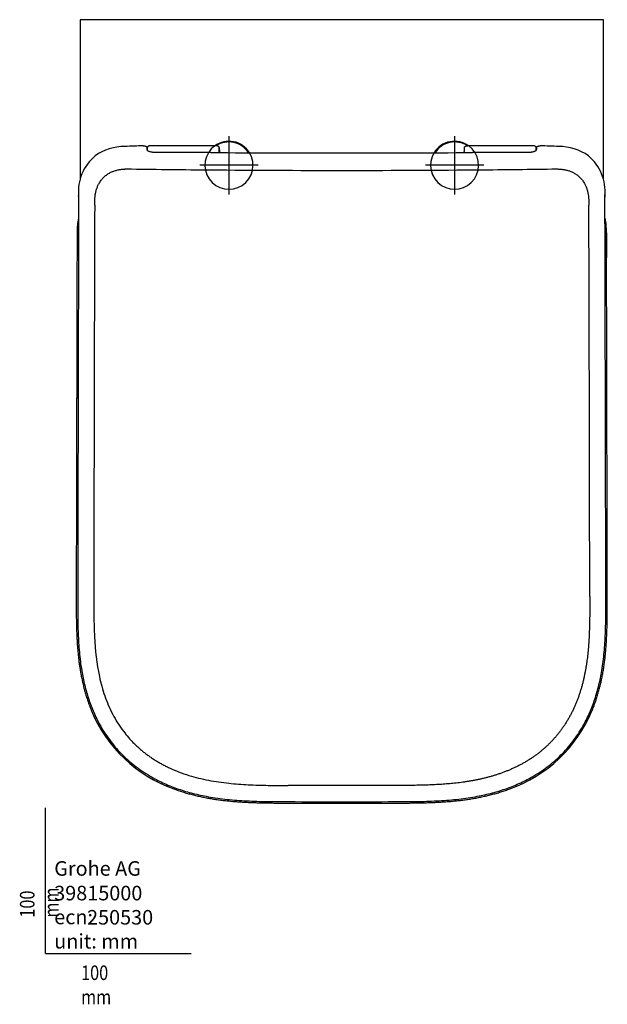
# Model space of a CAD drawing. Units: millimetres. Extents: x -18 to 986, y -35 to 1108.
# Drawn here: x -18 to 386, y -35 to 641 of the extents above; entities that cross this region are included whole.
import ezdxf

# ---------------------------------------------------------------- set-up
doc = ezdxf.new("R2010")
doc.units = ezdxf.units.MM
doc.layers.add('Default', color=7, linetype='Continuous')
doc.layers.add('DV3_Default', color=7, linetype='Continuous')

# ---------------------------------------------------------------- blocks, each defined once
blk = doc.blocks.new('SEANNOT_GROUP2')
at = {"layer": 'Default', "color": 136}
for p, q in [((125.9991241092, 561.4794124319), (125.9991241092, 521.4794133259)), ((145.9991236622, 541.4794128789), (105.9991245562, 541.4794128789))]:
    blk.add_line(p, q, dxfattribs=at)
blk = doc.blocks.new('SEANNOT_GROUP3')
at = {"layer": 'Default', "color": 136}
for p, q in [((280.9991241117, 561.4794124319), (280.9991241117, 521.4794133259)), ((300.9991236647, 541.4794128789), (260.9991245587, 541.4794128789))]:
    blk.add_line(p, q, dxfattribs=at)
blk = doc.blocks.new('SE2')
at = {"layer": 'DV3_Default', "color": 7}
for p, q in [((31.7012304076, 641.4793609433), (23.7005796619, 641.4793495871)), ((375.2970173756, 641.4793609433), (31.7012304076, 641.4793609433)), ((383.2976477258, 641.479349586), (375.2970173756, 641.4793609433)), ((67.1183169225, 554.8150633747), (67.5241496385, 554.8158528594)), ((116.8060718802, 554.8375595448), (72.4173127563, 554.8375595449)), ((334.5809354621, 554.8375595449), (290.1921763375, 554.8375595449)), ((339.4740985799, 554.8158528594), (339.8798958215, 554.8150700456)), ((69.9710880021, 551.6053103039), (69.708839258, 552.314825602)), ((113.640514739, 550.1748726933), (75.6098018521, 550.2759757198)), ((119.3431603779, 550.2043049702), (119.343078612, 553.5834676485)), ((331.3884463808, 550.2759757198), (293.3577334794, 550.1748726933)), ((337.0271602163, 551.6053103039), (337.2894089604, 552.314825602)), ((58.9290292515, 538.9448515596), (59.0971692145, 538.9422853502)), ((385.3456431356, 495.0870337932), (385.3881535649, 477.9972335743)), ((22.3404781696, 381.4457204589), (21.3795726565, 381.4479376944)), ((384.6575473599, 381.4457199451), (385.6186755619, 381.4479376944)), ((203.4991241637, 115.3570488123), (166.7683014452, 115.4163938055)), ((240.229948492, 115.416393132), (203.4991240547, 115.3570481341))]:
    blk.add_line(p, q, dxfattribs=at)
for centre, radius, start, end in [((74.9148983786, 179.4717067215), 375.4243998858078, 91.1899688149, 93.1266561834), ((125.9991241092, 541.4794128789), 16.5, 125.9446299202, 31.7769982126), ((125.9991241092, 541.4794128789), 16.5, 31.7769982126, 125.9446299202), ((125.9991241092, 541.4794128789), 16, 32.9092402826, 123.3489544271), ((280.9991241117, 541.4794128789), 16.5, 148.2230017874, 54.0553700798), ((280.9991241092, 541.4794128789), 16.5, 54.0553700801, 148.4487771132), ((280.9991241092, 541.4794128789), 16, 56.6837802202, 147.0911738685), ((332.08336975, 179.4692616637), 375.4268402179551, 86.8733672036, 88.8100473756), ((54.1150097451, 523.5264111777), 31.57411649273129, 129.400248942, 185.640857089), ((53.6414719866, 521.3255464964), 33.02131227477869, 88.6178180685, 126.3399932916), ((-257.3671082143, 542.2857710568), 327.2296720718896, 1.7562970362, 1.9021266342), ((294.9433138747, 549.3350208945), 225.1051936786329, 179.0141521481, 179.3494174318), ((217.1586428133, 26918.6492755538), 26368.67759932515, 269.7750677085, 269.9703196035), ((116.5513584075, 553.0703429241), 2.838485279676783, 0.7552873066, 10.4148542854), ((25.8945213262, 549.4635567211), 93.5660697118986, 1.5484827057, 2.2321153641), ((190.1082576424, 26797.7392442245), 26247.76744585981, 270.0292306829, 270.2253820052), ((381.1032937774, 549.4635716034), 93.56563634159045, 177.7678792547, 178.451519007), ((290.5116327668, 553.0640128699), 2.903311050179874, 169.6932538331, 179.1365104273), ((112.058379592, 549.3350688643), 225.1017481078059, 0.6505803162, 0.9858551718), ((664.3653564473, 542.2857710563), 327.2296720864338, 178.0978733658, 178.2437029638), ((353.3770696233, 521.3899916327), 32.9573826298458, 53.6220348416, 91.4201538101), ((352.8301214793, 523.5041701626), 31.62502942972144, 354.4088041871, 50.5509649758), ((175.5705278641, 8295.3773209947), 7757.30948882722, 269.1396910676, 269.5394770418), ((202.3605087373, 11560.3941732763), 11022.43621510803, 269.5366369958, 270.0059186421), ((204.6377394811, 11560.3941732763), 11022.43621510807, 269.9940813579, 270.4633630042), ((231.4278505053, 8295.3660299705), 7757.298197121688, 270.4605226672, 270.8603092234), ((110016.5779984676, 127.7349076104), 109983.5065271318, 179.798760844, 179.9387704795), ((-109615.344377687, 127.7254860017), 109989.2711601647, 0.0612312192, 0.2012338208), ((357.8735644577, 497.5677964002), 27.58385925900192, 354.8401151462, 355.3684549935), ((120.0029594328, 203.2868724794), 95.67853096003672, 202.5585759592, 250.4587125534), ((286.9952887856, 203.2868724794), 95.67853096003054, 289.5412874466, 337.4414240408)]:
    blk.add_arc(centre, radius, start, end, dxfattribs=at)
for centre, major_axis, ratio, start_param, end_param in [((21.9438855427, 429.4758108698), (0.2419655845984358, 95.707086916894), 0.0174467225, -0.3464015297842939, -0.3166663933221345), ((385.054360707, 429.4760437735), (-0.2419649700185489, 95.70684088623574), 0.0174467224, 0.3166662168980965, 0.3464015801436204)]:
    blk.add_ellipse(centre, major_axis=major_axis, ratio=ratio, start_param=start_param, end_param=end_param, dxfattribs=at)
for points, knots in [([(23.78815933606179, 641.47935337927), (23.7868227174885, 636.6583540931214), (23.78430873375514, 627.5491054809058), (23.78042512374387, 612.2890628298771), (23.7768178366686, 596.9736447152865), (23.77370738465601, 582.4039230705), (23.77111103568316, 568.715223381631), (23.76904109168657, 556.0949553136809), (23.76745182293549, 544.5195709798685), (23.76659559666802, 536.7352347894927), (23.7662218289261, 532.7254215309498), (23.76617731231559, 532.2369336847903)], [0, 0, 0, 0, 0.1203578293145944, 0.2691729904283841, 0.4101676903680489, 0.543341931256661, 0.6686957131364031, 0.7862290334160555, 0.8898832542088881, 0.986585231295774, 1, 1, 1, 1]), ([(383.230692965992, 532.218970206833), (383.230676885465, 532.394361163696), (383.2301692075138, 537.8865713406248), (383.2288733595358, 549.0741098912133), (383.2262225159662, 566.1509088926849), (383.2227480527482, 584.3932895323791), (383.2184817248101, 603.6362172553189), (383.2136286726276, 623.2028543122415), (383.2103714291294, 635.0067016894126), (383.2085734108527, 641.4793535365814)], [0, 0, 0, 0, 0.0048156443392709, 0.1507972555067344, 0.3071499543947632, 0.4738737483066009, 0.6509686491146427, 0.8384346715550653, 1, 1, 1, 1]), ([(67.52414963847141, 554.8158528594232), (67.55757746754499, 554.8149615552644), (67.62464043122284, 554.8131734194484), (67.72370220914247, 554.8083411857501), (67.82135201326955, 554.8016524643456), (67.91717039186574, 554.7928511862513), (68.01088365967122, 554.7819225956439), (68.10222471175831, 554.7688633241372), (68.19097395540885, 554.7537306138704), (68.2769372448695, 554.7366211701897), (68.35998731927573, 554.7176518452277), (68.49038445863087, 554.6839793628013), (68.65857206006054, 554.6297430863077), (68.84939924341849, 554.5483985052656), (69.02484751527061, 554.4512997688716), (69.23523090501959, 554.30107785768), (69.44258212584886, 554.0821180884129), (69.56698701343068, 553.8453978665975), (69.63140246641942, 553.6368118795635), (69.66521306024819, 553.457840478431), (69.67746402510622, 553.2894363823792), (69.68114856997043, 553.1801070486208), (69.68225528205241, 553.1472682315873)], [0, 0, 0, 0, 0.0127883649197756, 0.0256560379744181, 0.0386629391442664, 0.0518724070134828, 0.0653489209473779, 0.0791559204331654, 0.0933539364407346, 0.1079991629579388, 0.1231425103337022, 0.1388291127485951, 0.1848511076649141, 0.2377123694819462, 0.2974049941861196, 0.3637070379340341, 0.5036336139837082, 0.6723175444095353, 0.7459117510877047, 0.8346424339553691, 0.9503322057332259, 1, 1, 1, 1]), ([(72.41731275629448, 554.8375595448942), (72.3579531729055, 554.8376878305126), (72.24438312619918, 554.8379332736716), (72.08306280480126, 554.8367121793873), (71.94023612417799, 554.8327967744517), (71.77646975102303, 554.825668064345), (71.58889729268525, 554.8136926846815), (71.37907133638521, 554.7911950194629), (71.1482020696097, 554.7546925036041), (70.90179955356302, 554.6973460362444), (70.6430519863921, 554.6047227501294), (70.4058075698475, 554.4732588993195), (70.15977403829143, 554.2707429964715), (69.9971166789517, 554.0141910081117), (69.91546217490918, 553.7395589765345), (69.88619722803347, 553.5497489772246), (69.87460214141095, 553.3750331646609), (69.87247747434621, 553.262810298038), (69.87144129596345, 553.2080552362165)], [0, 0, 0, 0, 0.0255358760453429, 0.0488566541337764, 0.0696720635671838, 0.0879258685877307, 0.1225101135376384, 0.1607414238566698, 0.2033768156236378, 0.27009439427797, 0.3525134282525318, 0.4500930691267975, 0.5517745278064353, 0.7335128679111252, 0.8168209304487317, 0.8885976396689025, 0.9456686854435881, 1, 1, 1, 1]), ([(119.3430786120173, 553.5834676485285), (119.3343231848515, 553.622671953923), (119.3168883485813, 553.7007401775164), (119.2809996552102, 553.810191698222), (119.238086081226, 553.9136764834867), (119.1874565006056, 554.0109008640254), (119.1292916623966, 554.1022271201043), (119.0635366560061, 554.1878449394798), (118.9902184885828, 554.2679938893486), (118.8542148952354, 554.3938241112655), (118.6370624688423, 554.5410109919723), (118.3219161624608, 554.6697284552921), (118.0148880925209, 554.7485948698994), (117.7492815037865, 554.79402720987), (117.4987793951834, 554.8194364478194), (117.2829773928086, 554.831140548878), (117.1255263202164, 554.8357634120498), (116.9652207658336, 554.8373813340562), (116.864084532972, 554.83749458387), (116.8060718801727, 554.8375595448206)], [0, 0, 0, 0, 0.0550171064265633, 0.1095565327012156, 0.1635929515296797, 0.2171009178289432, 0.2700553159582559, 0.322431821313869, 0.3742073763643738, 0.4253606813462371, 0.5802322265289971, 0.7134141000717934, 0.7838193996054932, 0.8444331806333987, 0.8973200315982292, 0.9243759807070874, 0.9523549911586221, 0.9726703944043056, 1, 1, 1, 1]), ([(287.6551696063816, 553.5834676485285), (287.664107397132, 553.6235578970299), (287.6822104324818, 553.7047586328816), (287.720705416568, 553.8212249786368), (287.7690178006006, 553.9342658055095), (287.8393244984696, 554.0616323681973), (287.9406999299574, 554.2007300518239), (288.1185348366619, 554.3782230190589), (288.3678821256803, 554.5442579442555), (288.7122628105139, 554.6827105795081), (289.0881701668139, 554.7743181626682), (289.4747795863377, 554.8196666558953), (289.8542733675829, 554.8382064597091), (290.071892434761, 554.8377898282752), (290.1921763374695, 554.8375595448811)], [0, 0, 0, 0, 0.0560916091289644, 0.1136106685948512, 0.1725730388134052, 0.2329866280654186, 0.3296087152365855, 0.4256829754891879, 0.587229752612565, 0.7139395644885727, 0.8170913516949687, 0.8975471807575799, 0.9433715757331013, 1, 1, 1, 1]), ([(337.1268066150914, 553.2080726771727), (337.1242136444348, 553.3190448186164), (337.1180112016957, 553.5844926160688), (337.0116603738462, 554.0516719178489), (336.7235228946927, 554.4176215691617), (336.2554148739001, 554.6527314514534), (335.8309869048576, 554.7675507227794), (335.2694199548873, 554.8346406052216), (334.7891234449789, 554.8366768987796), (334.5809354621044, 554.8375595448942)], [0, 0, 0, 0, 0.1116252756579856, 0.2670101097318684, 0.5506534325760127, 0.6915244104253333, 0.797751764005773, 0.9123340448599839, 1, 1, 1, 1]), ([(337.3159929363465, 553.1472682315873), (337.3171007152199, 553.1801388231795), (337.3207853662607, 553.2894717076139), (337.3330385423852, 553.4578379542634), (337.3668391489092, 553.6367842780047), (337.4312367911317, 553.8453381292474), (337.555647150885, 554.0820901830881), (337.7629713810794, 554.3010439629735), (337.9733410886137, 554.4512520795173), (338.1487375164515, 554.5483462384971), (338.3396515048007, 554.6297405595847), (338.5299044344846, 554.6910881645905), (338.715498318134, 554.7366005289432), (338.8908418394097, 554.7693269400709), (339.0771092264482, 554.7935526687894), (339.2719560284592, 554.8095454501072), (339.4072024833807, 554.8137655153212), (339.4740985799275, 554.8158528594231)], [0, 0, 0, 0, 0.0497196197674497, 0.1653754672138565, 0.2540695161268989, 0.3277179277434307, 0.4963725972560265, 0.6363618215474242, 0.7026451677160449, 0.7623348500871991, 0.8152102437951598, 0.8612639196140082, 0.8920757392543102, 0.9208993356208469, 0.9481626987705803, 0.9743600443370356, 1, 1, 1, 1]), ([(75.6098018522895, 550.2759756856323), (75.37263705891073, 550.2764728641081), (74.8865894228492, 550.2774917160721), (74.10034172101166, 550.3042398320033), (73.27951437181568, 550.3789223985225), (72.4060980485145, 550.5249672152268), (71.5793853034662, 550.7415933419497), (70.99851374091858, 550.9639522354028), (70.63894388334879, 551.1359183589508), (70.42745895744618, 551.252287767838), (70.24538610743636, 551.3693788522355), (70.08994806475633, 551.4869243288113), (70.01082127770775, 551.5657241202553), (69.97107648566147, 551.6053046648603)], [0, 0, 0, 0, 0.0962255745133965, 0.1972055480923529, 0.3197983297982863, 0.4354838423573488, 0.5768768706930117, 0.7167563574199061, 0.7728202224041882, 0.8290034733439346, 0.8855159752208408, 0.9424955324588511, 1, 1, 1, 1]), ([(119.4264222629293, 551.9919768771703), (119.4333037466654, 551.7608689362115), (119.4467908441776, 551.3079186583677), (119.5794164037138, 550.6677461601959), (119.7321998946269, 550.2796988446992), (119.7864986786319, 550.1609465590863)], [0, 0, 0, 0, 0.4201442140492002, 0.8234449960096257, 1, 1, 1, 1]), ([(287.5718259770575, 551.9919772526431), (287.5698921876138, 551.9289827963244), (287.5662669481026, 551.8108813731336), (287.5579448268231, 551.6379283502006), (287.5479747299146, 551.4855864251101), (287.5296424016761, 551.2882943157537), (287.492996590045, 551.0405726919713), (287.4080770277958, 550.6648709969193), (287.3055475895471, 550.3692978308545), (287.2194477333643, 550.1773538132737), (287.21101593138, 550.1589602731432)], [0, 0, 0, 0, 0.1175826355429239, 0.2204300047167532, 0.3086068788310221, 0.3821502777216468, 0.5547776526430795, 0.7141236030854804, 0.9726291043414786, 1, 1, 1, 1]), ([(337.0271717327374, 551.6053046648603), (337.0057357843139, 551.5832505372872), (336.9629721943801, 551.5392537124554), (336.8875230128646, 551.4736218679267), (336.8039354700705, 551.4082470685297), (336.7113741187848, 551.3430824136453), (336.6100289428013, 551.2781024327224), (336.499819171831, 551.2133423276453), (336.3807434125868, 551.1488818896903), (336.2527670198074, 551.0848192899516), (335.9569511580573, 550.9476067176745), (335.4188872232489, 550.7415862554391), (334.5922563927086, 550.5249943608355), (333.7187873208666, 550.3789247057837), (332.8979597197461, 550.3042425405642), (332.1116588514927, 550.2774915232212), (331.6256111859262, 550.2764728008798), (331.3884463805364, 550.2759756856692)], [0, 0, 0, 0, 0.0320100625074324, 0.063858391510623, 0.0955455009268279, 0.1270798134474559, 0.1584775524942649, 0.1897624561738089, 0.2209653485400742, 0.2521235944470644, 0.2832804593141681, 0.4231280610310408, 0.5645385133393419, 0.6801964177204317, 0.8028046211938263, 0.9037793885127124, 1, 1, 1, 1]), ([(22.63467683618681, 505.1011469645181), (22.23456427691617, 503.536416906426), (21.84595424645641, 501.1747365789014), (21.6414690072394, 497.825708354091), (21.6340467813404, 496.0833304328105), (21.62989972725637, 495.1097798688871)], [0, 0, 0, 0, 0.4806826425849194, 0.7098323504562567, 0.9999999999999999, 0.9999999999999999, 0.9999999999999999, 0.9999999999999999]), ([(385.3683484657844, 495.1097798688238), (385.3642014870485, 496.0833244932901), (385.3567793053742, 497.8257024053182), (385.1523315337278, 501.1741315415834), (384.7638798202596, 503.5352264390116), (384.3640180803292, 505.0993998219232)], [0, 0, 0, 0, 0.2902178021996461, 0.5194102824736941, 1, 1, 1, 1]), ([(33.13427340845732, 245.2694998760892), (33.13105070697519, 240.6622842423602), (33.1246080359, 231.4499727313054), (33.57460870194928, 213.0485890758066), (35.48196037076545, 194.6401381993733), (39.73958891416562, 179.1050060948216), (43.061612266315, 170.5109412757442), (45.99894830864537, 164.3153948538537), (49.46635337402905, 158.284911420592), (53.10827127353801, 153.0147622186871), (56.70015654779093, 148.6025240105281), (59.81647197127482, 145.2050419858988), (61.84951506396597, 143.2607030054635), (62.7733862672124, 142.3771414125825)], [0, 0, 0, 0, 0.1250818271096555, 0.25010611386485, 0.4999387354731231, 0.6249391741285286, 0.6862312379897921, 0.7499324645772926, 0.8109113925614237, 0.8749210318893861, 0.9236314972983227, 0.9652960329592731, 1, 1, 1, 1]), ([(62.7733862672124, 142.3771414125825), (63.43634956489974, 141.7722838538504), (64.76443048391778, 140.5606032294809), (66.83580643739451, 138.8253178296725), (68.96760338005015, 137.1480684574727), (71.1647169196511, 135.5355980166172), (73.4248670038663, 133.9868896741395), (75.74767386833759, 132.5029111519335), (78.13222115537243, 131.0839761263627), (80.57771107338252, 129.7304488211936), (83.08333851641758, 128.4425370720127), (86.6748061858621, 126.7311603107404), (91.78326137446913, 124.5859985874559), (98.2718517626312, 122.3538880815947), (105.1091577374641, 120.467817573685), (114.2309567242294, 118.4700378698627), (125.635591851692, 116.8350301073635), (139.375736384642, 115.8336177810612), (152.993608947163, 115.4633012668369), (162.1762110030621, 115.4320315125819), (166.768299728313, 115.4163939548986)], [0, 0, 0, 0, 0.0244332241841291, 0.04894584502978, 0.0735556533721925, 0.0982803657692667, 0.1231375914642752, 0.148144799879196, 0.1733192886615562, 0.1986781523403024, 0.2242382516877935, 0.2500161839348262, 0.306989420133773, 0.374992913381638, 0.4367017648145453, 0.500012800764193, 0.6291476074558132, 0.7499715745879373, 0.8749643862398014, 1, 1, 1, 1])]:
    blk.add_open_spline(points, degree=3, knots=knots, dxfattribs=at)
for points, degree in [([(33.7498572620114, 514.0276277934208), (33.77561566226384, 521.6232218743444), (33.8078833065194, 531.1090551496467), (41.84599882976259, 539.1100142129146), (51.3094892918714, 539.0605989100859), (58.92902925145449, 538.9448515595564)], 5), ([(347.9010790038794, 538.9422853501871), (355.5210630765129, 539.0587963449583), (365.0448472089363, 539.2161056428063), (373.1897282169525, 531.1933809904931), (373.2225384119916, 521.6574038293933), (373.2483969666455, 514.0282114055511)], 5), ([(21.62989972725637, 495.1097798688871), (21.42153026360849, 411.8336450166835), (21.23097550161745, 328.5573311835555), (21.05823569632448, 245.2808383653146)], 3), ([(385.9400125220744, 245.2808383653146), (385.7672727167815, 328.5573311835555), (385.5767179547904, 411.8336450166835), (385.3683484657844, 495.1097798688238)], 3), ([(21.08124642777343, 245.2807906355855), (21.05359656351946, 231.9510111490935), (21.02529923528551, 218.6192238203715), (21.56064892512843, 205.2969211291085), (23.18444539177844, 191.9452589634695), (26.48843016119951, 178.8739459621595), (31.64500184763441, 166.5819325116356)], 6), ([(22.05823354435743, 245.2787565902355), (21.9461614669314, 191.2496951462086), (21.85881535012146, 146.1044780863536), (64.67098426364348, 104.7776168551856), (111.3970784065132, 104.4424707541305), (166.7421805835268, 104.3128206588175)], 5), ([(240.256067634872, 104.3128206588175), (295.6011698118855, 104.4424707541305), (342.3272639547554, 104.7776168551856), (385.1394328682775, 146.1044780863536), (385.0520867514675, 191.2496951462086), (384.9400146740415, 245.2787565902355)], 5), ([(373.8639736284435, 245.2694997482666), (373.8803409690167, 226.8466118225125), (373.8697992481168, 208.3739228215917), (372.4964654897507, 190.1823070113303), (367.8368679463926, 171.2049070699845), (357.7139813377665, 154.9249885409537), (344.2248619511865, 142.3771414125825)], 6), ([(375.3532463707645, 166.5819325116356), (380.5098180571992, 178.8739459621656), (383.8138028266193, 191.9452589634745), (385.4375992932688, 205.2969211291124), (385.9729489831115, 218.6192238203743), (385.9446516548775, 231.9510111490949), (385.9170017906295, 245.2807906355855)], 6), ([(344.2248619511865, 142.3771414125825), (330.7780367984485, 129.8686357538428), (313.8652916296232, 121.0222511368626), (295.1990170276624, 117.0058384015026), (276.9977058266705, 115.5614421152517), (258.5950197321231, 115.4732987295453), (240.2299484900859, 115.4163939548986)], 6), ([(87.99982633249049, 113.1193574952175), (88.08088886160093, 113.1061493659266), (88.17412810744196, 113.0910282610378), (88.32568585020107, 113.1818792255427), (88.55133441923957, 113.4254565708491), (88.84936351178541, 113.8298269032554)], 5), ([(87.99982633249049, 113.1193574952175), (100.4532761794905, 108.4508838405175), (113.54347107926, 105.4788397205645), (126.8444069486787, 103.9622619068226), (140.139412234503, 103.4096274155485), (153.4399126478898, 103.3669779470765), (166.7396162182233, 103.3358218564145)], 6), ([(240.2586320001754, 103.3358218564145), (253.5583355705091, 103.3669779470765), (266.8588359838957, 103.4096274155485), (280.1538412697202, 103.9622619068226), (293.4547771391389, 105.4788397205645), (306.5449720389084, 108.4508838405175), (318.9984218859084, 113.1193574952175)], 6), ([(166.7395626106487, 103.3128240329005), (185.5912980048278, 103.2686616885445), (203.4991241091995, 103.2686616885445)], 2), ([(166.7421805835268, 104.3128206588175), (179.309047644729, 104.2833813552366), (191.5613621532864, 104.2686617034455), (203.4991241091995, 104.2686617034455)], 3), ([(203.4991241091995, 104.2686617034455), (215.4368860651125, 104.2686617034455), (227.6892005736699, 104.2833813552366), (240.256067634872, 104.3128206588175)], 3), ([(203.4991241091995, 103.2686616885445), (221.406950213571, 103.2686616885445), (240.2586856077502, 103.3128240329005)], 2)]:
    blk.add_open_spline(points, degree=degree, dxfattribs=at)
blk.add_rational_spline([(384.9400146740415, 245.2787565902355), (384.7497715288535, 336.9934721822306), (384.5379197189395, 428.7081907050455), (384.3044592484015, 520.4229103647308), (384.3044592199416, 520.4229215451548), (384.3044591914817, 520.422932725579), (384.3046911320394, 520.4229444964819)], [1, 0.999999992470832, 0.999999992470832, 1, 1, 1, 1], degree=3, knots=[0, 0, 0, 0, 0.9999998780956546, 0.9999998780956546, 0.9999998780956546, 1, 1, 1, 1], dxfattribs=at)
blk.add_rational_spline([(22.69378897000218, 520.4229103647308), (22.46032849785728, 428.7081900758986), (22.24847669085028, 336.9934728113776), (22.05823354435743, 245.2787565902355)], [1, 1.00000000619049, 1.00000000619049, 1], degree=3, dxfattribs=at)

msp = doc.modelspace()

# ---------------------------------------------------------------- linework, layer by layer
at = {"layer": 'Default', "color": 7}
for q in [(0, 100), (100, 0)]:
    msp.add_line((0, 0), q, dxfattribs=at)

# ---------------------------------------------------------------- block references
at = {"layer": 'Default'}
for name in ['SE2', 'SEANNOT_GROUP2', 'SEANNOT_GROUP3']:
    msp.add_blockref(name, (0, 0), dxfattribs=at)

# ---------------------------------------------------------------- texts
at = {"layer": 'Default', "char_height": 10}
for s, insert, width, attachment_point in [('{\\fArial Narrow|b0||i0||c0|p34;\\C7;\\H10.;\\W1.;Grohe AG\\P}{\\fArial Narrow|b0||i0||c0|p34;\\C7;\\H10.;\\W1.;\\P}{\\fArial Narrow|b0||i0||c0|p34;\\C7;\\H10.;\\W1.;ecn:\\P}{\\fArial Narrow|b0||i0||c0|p34;\\C7;\\H10.;\\W1.;unit: mm}', (5.9362635081, 63.4225120485), 113.8626497168, 1), ('{\\fArial Narrow|b0||i0||c0|p34;\\C7;\\H10.;\\W1.;39815000}', (5.9012241913, 41.4970052916), 109.9146987306, 4), ('{\\fArial Narrow|b0||i0||c0|p34;\\C7;\\H10.;\\W1.;250530}', (28.4878128572, 24.8634936442), 86.691737001, 4), ('{\\fArial Narrow|b0||i0||c0|p34;\\C7;\\H10.;\\W0.82;100 mm}', (24.3923665681, -8.2375342018), 35.00001, 1)]:
    msp.add_mtext(s, dxfattribs=dict(at, insert=insert, width=width, attachment_point=attachment_point))
at = {"layer": 'Default', "insert": (-17.6150308803, 24.6231930421), "char_height": 10, "width": 35.00001, "attachment_point": 1, "rotation": 90}
msp.add_mtext('{\\fArial Narrow|b0||i0||c0|p34;\\C7;\\H10.;\\W0.82;100 mm}', dxfattribs=at)

doc.saveas('drawing.dxf')
